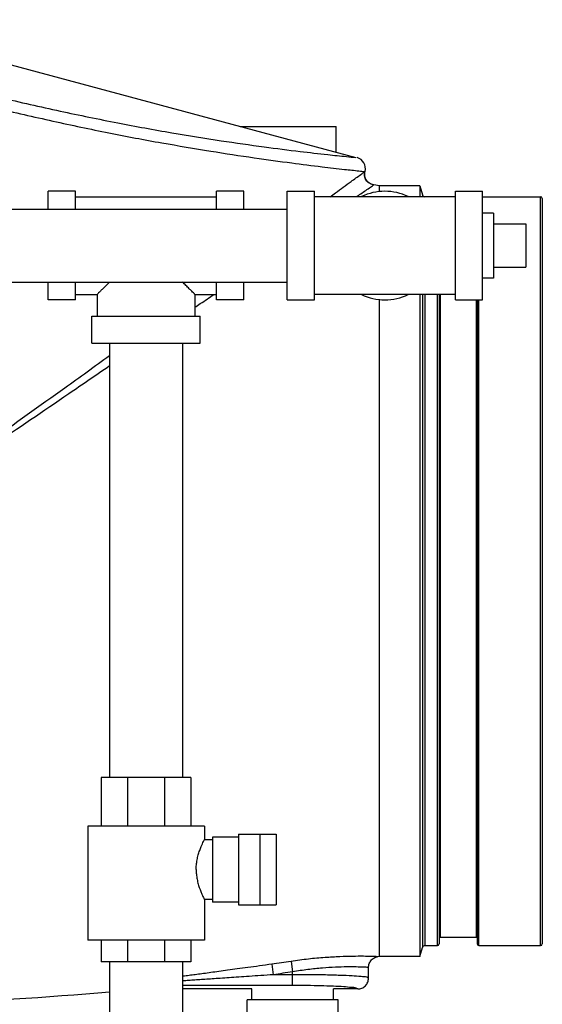
# Model space of a CAD drawing. Extents: x 14 to 143, y 8 to 94.
# Drawn here: x 132 to 138, y 43 to 54 of the extents above; entities that cross this region are included whole.
import ezdxf

# ---------------------------------------------------------------- set-up
doc = ezdxf.new("R2010")
doc.units = 0
doc.header["$LTSCALE"] = 0.15
doc.header["$MEASUREMENT"] = 0
doc.layers.get('0').update_dxf_attribs({"linetype": 'CONTINUOUS'})

msp = doc.modelspace()

# ---------------------------------------------------------------- linework, layer by layer
at = {"color": 7, "linetype": 'Continuous'}
for p, q in [((129.645, 54.34), (135.564, 52.754)), ((134.23, 53.111), (135.335, 53.111)), ((135.335, 52.815), (135.335, 53.111)), ((135.835, 52.426), (135.769, 52.437)), ((135.835, 52.358), (135.835, 52.426)), ((136.301, 52.426), (135.835, 52.426)), ((136.301, 52.426), (136.301, 52.301)), ((136.301, 52.426), (136.329, 52.324)), ((132.022, 52.158), (132.022, 52.363)), ((132.335, 52.363), (132.022, 52.363)), ((132.335, 52.158), (132.335, 52.363)), ((132.335, 52.301), (133.96, 52.301)), ((133.96, 52.158), (133.96, 52.363)), ((134.272, 52.363), (133.96, 52.363)), ((134.272, 52.158), (134.272, 52.363)), ((134.772, 51.113), (134.772, 52.363)), ((134.772, 52.363), (135.085, 52.363)), ((135.085, 51.113), (135.085, 52.363)), ((136.71, 52.301), (135.085, 52.301)), ((136.329, 52.324), (136.329, 52.301)), ((136.71, 51.113), (136.71, 52.363)), ((136.71, 52.363), (137.022, 52.363)), ((137.022, 51.113), (137.022, 52.363)), ((137.022, 52.301), (137.69, 52.301)), ((137.69, 43.676), (137.69, 52.301)), ((137.71, 52.281), (137.71, 43.696)), ((128.772, 52.158), (134.772, 52.158)), ((137.147, 52.113), (137.022, 52.113)), ((137.147, 52.113), (137.147, 51.363)), ((137.147, 51.988), (137.522, 51.988)), ((137.522, 51.988), (137.522, 51.488)), ((137.147, 51.488), (137.522, 51.488)), ((128.772, 51.318), (134.772, 51.318)), ((132.022, 51.113), (132.022, 51.318)), ((132.335, 51.113), (132.335, 51.318)), ((133.96, 51.113), (133.96, 51.318)), ((134.272, 51.113), (134.272, 51.318)), ((137.147, 51.363), (137.022, 51.363)), ((132.335, 51.176), (132.585, 51.176)), ((132.585, 51.176), (132.585, 50.926)), ((133.71, 51.176), (133.71, 50.926)), ((133.71, 51.176), (133.96, 51.176)), ((136.71, 51.176), (135.085, 51.176)), ((136.301, 51.176), (136.301, 43.551)), ((136.329, 51.176), (136.329, 43.653)), ((136.359, 51.176), (136.359, 43.676)), ((136.502, 43.676), (136.502, 51.176)), ((136.522, 51.176), (136.522, 43.696)), ((136.532, 51.176), (136.532, 43.774)), ((132.335, 51.113), (132.022, 51.113)), ((134.272, 51.113), (133.96, 51.113)), ((134.772, 51.113), (135.085, 51.113)), ((135.835, 43.551), (135.835, 51.119)), ((136.71, 51.113), (137.022, 51.113)), ((136.95, 51.113), (136.95, 43.774)), ((136.96, 51.113), (136.96, 43.696)), ((136.98, 43.676), (136.98, 51.113)), ((132.522, 50.613), (132.522, 50.926)), ((132.522, 50.926), (133.772, 50.926)), ((133.772, 50.613), (133.772, 50.926)), ((132.522, 50.613), (133.772, 50.613)), ((132.727, 50.613), (132.727, 45.613)), ((133.567, 50.613), (133.567, 45.613)), ((133.664, 45.613), (132.632, 45.613)), ((132.632, 45.613), (132.632, 45.051)), ((132.934, 45.613), (132.934, 45.051)), ((133.36, 45.613), (133.36, 45.051)), ((133.664, 45.613), (133.664, 45.051)), ((133.819, 45.051), (132.476, 45.051)), ((132.476, 45.051), (132.476, 43.738)), ((133.819, 45.051), (133.819, 44.895)), ((134.21, 44.926), (133.913, 44.926)), ((133.913, 44.926), (133.913, 44.176)), ((134.21, 44.957), (134.645, 44.957)), ((134.21, 44.957), (134.21, 44.145)), ((134.46, 44.145), (134.46, 44.957)), ((134.645, 44.957), (134.645, 44.145)), ((133.913, 44.895), (133.819, 44.895)), ((133.913, 44.207), (133.819, 44.207)), ((133.819, 44.207), (133.819, 43.738)), ((134.21, 44.176), (133.913, 44.176)), ((134.21, 44.145), (134.645, 44.145)), ((136.532, 43.774), (136.95, 43.774)), ((133.819, 43.738), (132.476, 43.738)), ((132.632, 43.738), (132.632, 43.488)), ((132.934, 43.738), (132.934, 43.488)), ((133.36, 43.738), (133.36, 43.488)), ((133.664, 43.738), (133.664, 43.488)), ((136.359, 43.676), (136.502, 43.676)), ((136.98, 43.676), (137.69, 43.676)), ((135.835, 43.551), (135.814, 43.547)), ((136.301, 43.551), (135.835, 43.551)), ((136.301, 43.551), (136.329, 43.653)), ((133.664, 43.488), (132.632, 43.488)), ((132.727, 43.488), (132.727, 41.488)), ((133.567, 43.488), (133.567, 41.488)), ((134.595, 43.461), (134.612, 43.34)), ((134.817, 43.494), (134.835, 43.373)), ((134.835, 43.34), (134.612, 43.34)), ((134.835, 43.216), (134.835, 43.373)), ((135.71, 43.301), (135.71, 43.424)), ((134.835, 43.216), (133.567, 43.216)), ((134.366, 43.176), (133.567, 43.176)), ((134.366, 43.051), (134.366, 43.176)), ((135.585, 43.176), (135.304, 43.176)), ((135.304, 43.051), (135.304, 43.176)), ((135.36, 43.051), (134.31, 43.051)), ((134.31, 41.676), (134.31, 43.051)), ((135.36, 41.676), (135.36, 43.051))]:
    msp.add_line(p, q, dxfattribs=at)
for centre, radius, start, end in [((135.543, 52.625), 0.13, 345.4416, 75), ((135.897, 51.738), 0.625, 64.5065, 115.4935), ((136.359, 52.332), 0.0312, 195, 270), ((137.69, 52.281), 0.02, 0, 90), ((135.897, 51.738), 0.625, 244.5065, 295.4935), ((136.532, 43.764), 0.01, 90, 180), ((136.95, 43.764), 0.01, 0, 90), ((136.359, 43.645), 0.0312, 90, 165), ((136.502, 43.696), 0.02, 270, 0), ((136.98, 43.696), 0.02, 180, 270), ((137.69, 43.696), 0.02, 270, 0), ((129.259, 81.707), 38.718, 271.8705, 275.14)]:
    msp.add_arc(centre, radius, start, end, dxfattribs=at)
for points in [[(130.769, 53.623), (131.468, 53.445), (132.158, 53.287), (132.822, 53.151), (133.446, 53.037), (134.013, 52.946), (134.509, 52.875), (134.922, 52.822), (135.239, 52.786), (135.454, 52.763), (135.563, 52.752)], [(130.736, 53.499), (131.41, 53.326), (132.075, 53.172), (132.719, 53.036), (133.33, 52.921), (133.892, 52.826), (134.394, 52.749), (134.825, 52.69), (135.174, 52.646), (135.434, 52.616), (135.599, 52.598), (135.667, 52.591)], [(135.266, 52.301), (135.329, 52.346), (135.508, 52.476), (135.62, 52.557), (135.667, 52.591)], [(135.766, 52.436), (135.719, 52.455), (135.682, 52.491), (135.664, 52.54), (135.667, 52.591)], [(135.769, 52.437), (135.764, 52.438), (135.72, 52.457), (135.686, 52.491), (135.667, 52.535), (135.667, 52.583), (135.669, 52.592)], [(135.667, 52.591), (135.668, 52.592), (135.669, 52.592)], [(135.57, 52.301), (135.606, 52.325), (135.719, 52.403), (135.766, 52.436)], [(135.766, 52.436), (135.768, 52.437), (135.769, 52.437)], [(132.727, 51.318), (132.689, 51.28), (132.65, 51.241), (132.621, 51.212), (132.601, 51.192), (132.589, 51.18), (132.585, 51.176)], [(133.71, 51.176), (133.706, 51.18), (133.694, 51.192), (133.674, 51.212), (133.645, 51.241), (133.606, 51.28), (133.567, 51.318)], [(133.71, 51.027), (133.772, 51.069), (133.928, 51.176)], [(130.523, 48.892), (131.347, 49.482), (132.211, 50.1), (132.727, 50.471)], [(130.542, 48.864), (131.38, 49.435), (132.257, 50.033), (132.727, 50.355)], [(133.725, 44.551), (133.727, 44.605), (133.735, 44.663), (133.749, 44.72), (133.765, 44.771), (133.782, 44.815), (133.797, 44.849), (133.809, 44.874), (133.817, 44.89), (133.819, 44.895)], [(133.725, 44.551), (133.727, 44.497), (133.735, 44.439), (133.749, 44.382), (133.765, 44.331), (133.782, 44.287), (133.797, 44.252), (133.809, 44.228), (133.817, 44.212), (133.819, 44.207)], [(135.797, 43.548), (135.743, 43.55), (135.652, 43.552), (135.529, 43.551), (135.38, 43.547), (135.208, 43.537), (135.017, 43.52), (134.817, 43.494)], [(135.793, 43.542), (135.814, 43.547)], [(135.814, 43.547), (135.797, 43.548)], [(134.595, 43.461), (134.452, 43.441), (134.32, 43.423), (134.198, 43.406), (134.087, 43.391), (133.987, 43.377), (133.895, 43.365), (133.81, 43.353), (133.732, 43.343), (133.66, 43.333), (133.591, 43.324), (133.567, 43.321)], [(134.817, 43.494), (134.706, 43.477), (134.595, 43.461)], [(135.71, 43.424), (135.71, 43.433), (135.723, 43.479), (135.752, 43.518), (135.793, 43.542)], [(134.612, 43.34), (134.469, 43.33), (134.336, 43.321), (134.214, 43.313), (134.103, 43.305), (134.002, 43.298), (133.91, 43.292), (133.825, 43.286), (133.747, 43.281), (133.674, 43.276), (133.605, 43.271), (133.567, 43.269)], [(134.835, 43.373), (134.723, 43.356), (134.612, 43.34)], [(135.71, 43.424), (135.695, 43.425), (135.648, 43.427), (135.568, 43.429), (135.46, 43.43), (135.329, 43.426), (135.178, 43.416), (135.011, 43.399), (134.835, 43.373)], [(135.71, 43.301), (135.688, 43.31), (135.623, 43.318), (135.519, 43.326), (135.38, 43.332), (135.214, 43.337), (135.029, 43.339), (134.835, 43.34)], [(135.297, 43.207), (135.161, 43.212), (135.002, 43.215), (134.835, 43.216)], [(135.304, 43.207), (135.297, 43.207)], [(135.585, 43.176), (135.567, 43.185), (135.513, 43.193), (135.423, 43.201), (135.304, 43.207)], [(135.585, 43.176), (135.633, 43.185), (135.673, 43.213), (135.7, 43.253), (135.71, 43.301)]]:
    msp.add_spline(points, degree=3, dxfattribs=at)

doc.saveas('drawing.dxf')
